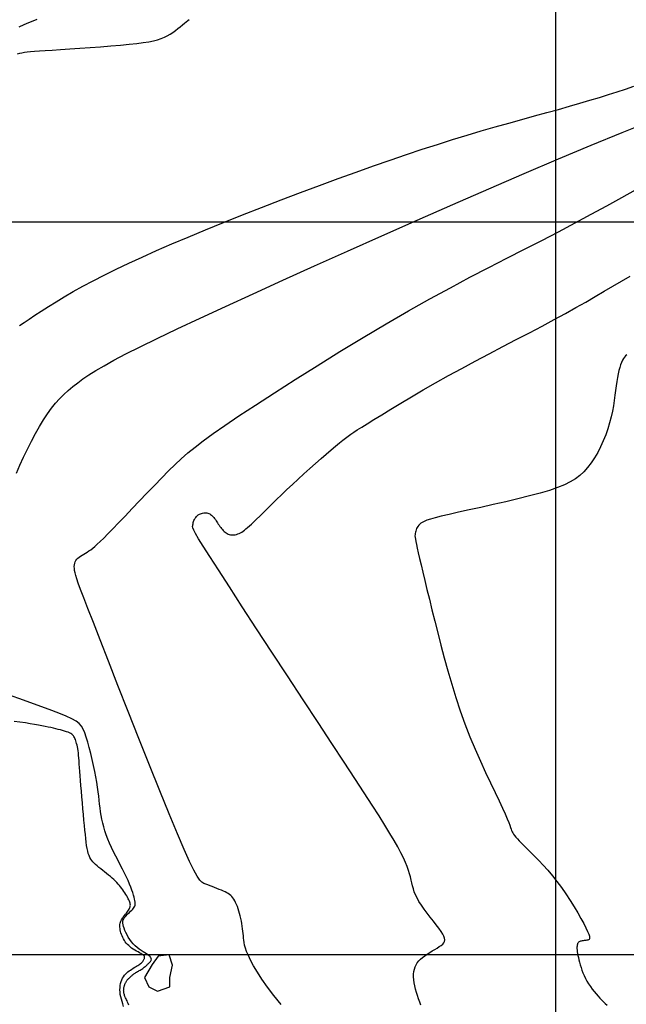
# Model space of a CAD drawing. Extents: x 185565 to 186962, y 1673215 to 1674485.
# Drawn here: x 186427 to 186510, y 1674193 to 1674328 of the extents above; entities that cross this region are included whole.
import ezdxf

# ---------------------------------------------------------------- set-up
doc = ezdxf.new("R2010")
doc.units = 0
doc.header["$LTSCALE"] = 3
doc.header["$MEASUREMENT"] = 0
doc.header["$PDSIZE"] = 1
doc.layers.get('Defpoints').update_dxf_attribs({"linetype": 'CONTINUOUS'})
for name, color, linetype in [('T-ANGULOS', 7, 'CONTINUOUS'), ('T-CURVAS', 9, 'CONTINUOUS'), ('T-MALHA', 251, 'CONTINUOUS')]:
    doc.layers.add(name, color=color, linetype=linetype)
doc.styles.add('ROMANS', font='ROMANS.shx', dxfattribs={"height": 1.5})
doc.dimstyles.get("Standard").update_dxf_attribs({"dimtxt": 1.5, "dimasz": 0.4, "dimexe": 0.18, "dimexo": 0.0625, "dimgap": 0.09, "dimtad": 0, "dimtih": 1, "dimtoh": 1, "dimzin": 0, "dimdsep": 46, "dimtxsty": 'ROMANS', "dimcen": 0.09, "dimaunit": 1, "dimadec": 0, "dimazin": 0, "dimtfac": 1, "dimtofl": 0, "dimtmove": 2, "dimatfit": 3, "dimfxl": 0, "dimtolj": 1, "dimtzin": 0, "dimarcsym": 0})

# ---------------------------------------------------------------- blocks, each defined once
blk = doc.blocks.new('*D83')
at = {"layer": 'Defpoints', "color": 0}
for p in [(186541.3, 1674391.29), (186541.3, 1674391.29), (186532.47, 1674385.35), (186411.98, 1674379.26), (186545.47, 1674164.04)]:
    blk.add_point(p, dxfattribs=at)
at = {"layer": 'T-ANGULOS', "color": 0, "lineweight": -2}
for start, end in [(187.4652, 220.7559), (236.8928, 268.8949)]:
    blk.add_arc((186541.3, 1674391.29), 10.64, start, end, dxfattribs=at)
at = {"layer": 'T-ANGULOS', "color": 0}
for points in [[(186530.69, 1674389.9), (186530.82, 1674389.91), (186530.71, 1674390.3)], [(186541.1, 1674380.72), (186541.1, 1674380.58), (186541.5, 1674380.65)]]:
    blk.add_solid(points, dxfattribs=at)
at = {"layer": 'T-ANGULOS', "color": 0, "insert": (186534.21, 1674383.36), "char_height": 1.5, "attachment_point": 5, "style": 'ROMANS'}
blk.add_mtext('\\A1;85°44\'21"', dxfattribs=at)

msp = doc.modelspace()

# ---------------------------------------------------------------- linework, layer by layer
at = {"layer": 'T-CURVAS'}
for points in [[(186426.503, 1674322.953), (186426.801, 1674323.028), (186427.106, 1674323.092), (186427.44, 1674323.147), (186427.822, 1674323.196), (186428.276, 1674323.241), (186428.824, 1674323.287), (186429.487, 1674323.335), (186430.288, 1674323.39), (186431.249, 1674323.453), (186432.38, 1674323.527), (186433.65, 1674323.612), (186435.015, 1674323.705), (186436.431, 1674323.806), (186437.855, 1674323.911), (186439.244, 1674324.02), (186440.554, 1674324.132), (186441.741, 1674324.244), (186442.774, 1674324.355), (186443.659, 1674324.469), (186444.417, 1674324.588), (186445.067, 1674324.717), (186445.627, 1674324.858), (186446.116, 1674325.016), (186446.554, 1674325.193), (186446.96, 1674325.394), (186447.348, 1674325.62), (186447.722, 1674325.864), (186448.078, 1674326.121), (186448.414, 1674326.381), (186448.73, 1674326.639), (186449.022, 1674326.885), (186449.288, 1674327.113), (186449.527, 1674327.315), (186449.738, 1674327.486), (186449.923, 1674327.627)], [(186426.746, 1674326.626), (186427.405, 1674326.923), (186428.028, 1674327.194), (186428.625, 1674327.442), (186429.205, 1674327.673)], [(186426.785, 1674285.869), (186427.399, 1674286.276), (186428.096, 1674286.738), (186428.88, 1674287.256), (186429.751, 1674287.823), (186430.709, 1674288.434), (186431.756, 1674289.084), (186432.893, 1674289.767), (186434.119, 1674290.479), (186435.435, 1674291.213), (186436.844, 1674291.966), (186438.35, 1674292.738), (186439.961, 1674293.533), (186441.682, 1674294.353), (186443.521, 1674295.2), (186445.483, 1674296.077), (186447.576, 1674296.987), (186449.805, 1674297.931), (186452.172, 1674298.911), (186454.653, 1674299.917), (186457.219, 1674300.938), (186459.839, 1674301.965), (186462.485, 1674302.986), (186465.127, 1674303.989), (186467.735, 1674304.965), (186470.28, 1674305.902), (186472.739, 1674306.792), (186475.111, 1674307.635), (186477.404, 1674308.433), (186479.623, 1674309.189), (186481.776, 1674309.904), (186483.867, 1674310.582), (186485.905, 1674311.224), (186487.894, 1674311.833), (186489.84, 1674312.411), (186491.74, 1674312.961), (186493.588, 1674313.484), (186495.379, 1674313.983), (186497.108, 1674314.46), (186498.771, 1674314.917), (186500.362, 1674315.356), (186501.876, 1674315.779), (186503.311, 1674316.19), (186504.672, 1674316.589), (186505.968, 1674316.979), (186507.207, 1674317.363), (186508.397, 1674317.744), (186509.546, 1674318.122), (186510.663, 1674318.501)], [(186426.345, 1674265.701), (186426.826, 1674266.781), (186427.331, 1674267.878), (186427.854, 1674268.975), (186428.392, 1674270.052), (186428.939, 1674271.093), (186429.489, 1674272.078), (186430.037, 1674272.99), (186430.581, 1674273.816), (186431.124, 1674274.562), (186431.673, 1674275.24), (186432.233, 1674275.863), (186432.811, 1674276.442), (186433.414, 1674276.988), (186434.046, 1674277.515), (186434.715, 1674278.033), (186435.433, 1674278.557), (186436.241, 1674279.105), (186437.184, 1674279.699), (186438.312, 1674280.36), (186439.669, 1674281.108), (186441.303, 1674281.966), (186443.262, 1674282.954), (186445.591, 1674284.093), (186448.324, 1674285.397), (186451.441, 1674286.859), (186454.906, 1674288.463), (186458.684, 1674290.194), (186462.742, 1674292.037), (186467.044, 1674293.977), (186471.556, 1674295.999), (186476.242, 1674298.088), (186481.063, 1674300.226), (186485.955, 1674302.381), (186490.849, 1674304.519), (186495.675, 1674306.605), (186500.366, 1674308.606), (186504.851, 1674310.486), (186509.061, 1674312.211), (186512.927, 1674313.747)], [(186462.507, 1674193.141), (186461.496, 1674194.385), (186460.624, 1674195.544), (186459.882, 1674196.612), (186459.26, 1674197.584), (186458.749, 1674198.452), (186458.341, 1674199.21), (186458.024, 1674199.856), (186457.788, 1674200.402), (186457.62, 1674200.866), (186457.507, 1674201.264), (186457.436, 1674201.612), (186457.394, 1674201.928), (186457.37, 1674202.227), (186457.35, 1674202.526), (186457.324, 1674202.839), (186457.29, 1674203.166), (186457.247, 1674203.504), (186457.197, 1674203.849), (186457.139, 1674204.2), (186457.073, 1674204.552), (186456.999, 1674204.902), (186456.918, 1674205.249), (186456.83, 1674205.588), (186456.734, 1674205.916), (186456.632, 1674206.233), (186456.524, 1674206.534), (186456.41, 1674206.818), (186456.291, 1674207.082), (186456.168, 1674207.323), (186456.041, 1674207.539), (186455.91, 1674207.728), (186455.772, 1674207.895), (186455.625, 1674208.042), (186455.464, 1674208.174), (186455.286, 1674208.295), (186455.089, 1674208.41), (186454.869, 1674208.523), (186454.623, 1674208.639), (186454.35, 1674208.759), (186454.054, 1674208.883), (186453.743, 1674209.009), (186453.423, 1674209.135), (186453.103, 1674209.257), (186452.79, 1674209.375), (186452.489, 1674209.484), (186452.209, 1674209.584), (186451.951, 1674209.685), (186451.689, 1674209.85), (186451.394, 1674210.155), (186451.034, 1674210.678), (186450.579, 1674211.493), (186449.999, 1674212.679), (186449.263, 1674214.31), (186448.341, 1674216.464), (186447.215, 1674219.18), (186445.926, 1674222.351), (186444.527, 1674225.835), (186443.074, 1674229.488), (186441.619, 1674233.167), (186440.217, 1674236.728), (186438.922, 1674240.029), (186437.788, 1674242.927), (186436.856, 1674245.312), (186436.115, 1674247.214), (186435.542, 1674248.699), (186435.113, 1674249.829), (186434.804, 1674250.67), (186434.591, 1674251.285), (186434.451, 1674251.74), (186434.36, 1674252.098), (186434.299, 1674252.414), (186434.263, 1674252.7), (186434.253, 1674252.96), (186434.268, 1674253.194), (186434.31, 1674253.407), (186434.379, 1674253.6), (186434.474, 1674253.776), (186434.596, 1674253.938), (186434.744, 1674254.088), (186434.917, 1674254.229), (186435.109, 1674254.365), (186435.318, 1674254.499), (186435.541, 1674254.633), (186435.774, 1674254.772), (186436.014, 1674254.917), (186436.257, 1674255.073), (186436.504, 1674255.245), (186436.765, 1674255.445), (186437.057, 1674255.689), (186437.395, 1674255.992), (186437.794, 1674256.37), (186438.269, 1674256.837), (186438.835, 1674257.409), (186439.508, 1674258.101), (186440.297, 1674258.921), (186441.182, 1674259.847), (186442.139, 1674260.85), (186443.143, 1674261.9), (186444.169, 1674262.969), (186445.193, 1674264.028), (186446.188, 1674265.047), (186447.13, 1674265.996), (186448.008, 1674266.86), (186448.865, 1674267.665), (186449.757, 1674268.452), (186450.741, 1674269.259), (186451.874, 1674270.128), (186453.211, 1674271.098), (186454.81, 1674272.208), (186456.728, 1674273.499), (186459, 1674274.996), (186461.581, 1674276.667), (186464.407, 1674278.469), (186467.41, 1674280.355), (186470.527, 1674282.28), (186473.691, 1674284.201), (186476.837, 1674286.07), (186479.899, 1674287.844), (186482.826, 1674289.488), (186485.619, 1674291.009), (186488.292, 1674292.429), (186490.861, 1674293.764), (186493.34, 1674295.035), (186495.745, 1674296.26), (186498.09, 1674297.459), (186500.391, 1674298.65), (186502.655, 1674299.847), (186504.864, 1674301.037), (186506.993, 1674302.202), (186509.016, 1674303.324), (186510.909, 1674304.384)], [(186481.593, 1674193.055), (186481.423, 1674193.492), (186481.266, 1674193.932), (186481.119, 1674194.376), (186480.984, 1674194.823), (186480.866, 1674195.268), (186480.765, 1674195.706), (186480.686, 1674196.135), (186480.631, 1674196.549), (186480.602, 1674196.945), (186480.603, 1674197.319), (186480.635, 1674197.668), (186480.701, 1674197.994), (186480.799, 1674198.298), (186480.931, 1674198.584), (186481.097, 1674198.853), (186481.298, 1674199.109), (186481.534, 1674199.354), (186481.806, 1674199.591), (186482.112, 1674199.821), (186482.443, 1674200.044), (186482.789, 1674200.261), (186483.139, 1674200.471), (186483.482, 1674200.675), (186483.807, 1674200.871), (186484.103, 1674201.059), (186484.359, 1674201.24), (186484.567, 1674201.414), (186484.722, 1674201.589), (186484.819, 1674201.773), (186484.858, 1674201.977), (186484.833, 1674202.207), (186484.743, 1674202.473), (186484.584, 1674202.785), (186484.353, 1674203.15), (186484.05, 1674203.574), (186483.691, 1674204.048), (186483.291, 1674204.559), (186482.871, 1674205.095), (186482.446, 1674205.643), (186482.036, 1674206.19), (186481.658, 1674206.724), (186481.33, 1674207.232), (186481.065, 1674207.705), (186480.856, 1674208.146), (186480.693, 1674208.564), (186480.565, 1674208.966), (186480.46, 1674209.36), (186480.367, 1674209.754), (186480.276, 1674210.154), (186480.175, 1674210.57), (186480.054, 1674211.008), (186479.904, 1674211.478), (186479.717, 1674211.991), (186479.485, 1674212.557), (186479.2, 1674213.184), (186478.854, 1674213.885), (186478.439, 1674214.668), (186477.947, 1674215.543), (186477.368, 1674216.524), (186476.686, 1674217.639), (186475.884, 1674218.916), (186474.943, 1674220.386), (186473.846, 1674222.08), (186472.576, 1674224.027), (186471.113, 1674226.258), (186469.441, 1674228.803), (186467.557, 1674231.67), (186465.516, 1674234.775), (186463.39, 1674238.012), (186461.247, 1674241.276), (186459.16, 1674244.46), (186457.198, 1674247.46), (186455.432, 1674250.169), (186453.933, 1674252.481), (186452.752, 1674254.319), (186451.867, 1674255.719), (186451.235, 1674256.745), (186450.815, 1674257.462), (186450.565, 1674257.935), (186450.445, 1674258.228), (186450.411, 1674258.404), (186450.423, 1674258.53), (186450.445, 1674258.658), (186450.473, 1674258.796), (186450.507, 1674258.942), (186450.55, 1674259.091), (186450.602, 1674259.241), (186450.666, 1674259.388), (186450.743, 1674259.53), (186450.834, 1674259.664), (186450.94, 1674259.786), (186451.06, 1674259.896), (186451.191, 1674259.993), (186451.331, 1674260.078), (186451.476, 1674260.148), (186451.626, 1674260.205), (186451.777, 1674260.248), (186451.928, 1674260.275), (186452.075, 1674260.288), (186452.218, 1674260.286), (186452.358, 1674260.268), (186452.494, 1674260.237), (186452.625, 1674260.191), (186452.752, 1674260.13), (186452.875, 1674260.056), (186452.992, 1674259.968), (186453.105, 1674259.867), (186453.213, 1674259.753), (186453.318, 1674259.63), (186453.421, 1674259.497), (186453.521, 1674259.356), (186453.621, 1674259.209), (186453.721, 1674259.058), (186453.822, 1674258.903), (186453.924, 1674258.747), (186454.029, 1674258.591), (186454.136, 1674258.436), (186454.246, 1674258.285), (186454.359, 1674258.139), (186454.476, 1674258), (186454.598, 1674257.869), (186454.724, 1674257.748), (186454.855, 1674257.639), (186454.99, 1674257.543), (186455.131, 1674257.459), (186455.276, 1674257.389), (186455.425, 1674257.334), (186455.579, 1674257.294), (186455.736, 1674257.269), (186455.896, 1674257.261), (186456.061, 1674257.269), (186456.228, 1674257.294), (186456.399, 1674257.335), (186456.573, 1674257.393), (186456.751, 1674257.467), (186456.932, 1674257.557), (186457.117, 1674257.662), (186457.305, 1674257.783), (186457.497, 1674257.92), (186457.701, 1674258.078), (186457.923, 1674258.265), (186458.171, 1674258.486), (186458.454, 1674258.747), (186458.778, 1674259.055), (186459.151, 1674259.416), (186459.58, 1674259.837), (186460.072, 1674260.322), (186460.622, 1674260.864), (186461.225, 1674261.456), (186461.874, 1674262.09), (186462.564, 1674262.758), (186463.288, 1674263.452), (186464.042, 1674264.163), (186464.818, 1674264.884), (186465.61, 1674265.607), (186466.405, 1674266.32), (186467.189, 1674267.014), (186467.949, 1674267.678), (186468.671, 1674268.301), (186469.341, 1674268.874), (186469.946, 1674269.384), (186470.471, 1674269.823), (186470.911, 1674270.184), (186471.292, 1674270.487), (186471.647, 1674270.756), (186472.012, 1674271.014), (186472.421, 1674271.287), (186472.906, 1674271.599), (186473.503, 1674271.974), (186474.245, 1674272.435), (186475.158, 1674273.003), (186476.236, 1674273.668), (186477.465, 1674274.419), (186478.828, 1674275.243), (186480.313, 1674276.126), (186481.903, 1674277.056), (186483.586, 1674278.02), (186485.345, 1674279.005), (186487.164, 1674279.998), (186489.024, 1674280.993), (186490.902, 1674281.983), (186492.776, 1674282.963), (186494.624, 1674283.926), (186496.424, 1674284.866), (186498.153, 1674285.777), (186499.791, 1674286.653), (186501.32, 1674287.489), (186502.751, 1674288.289), (186504.1, 1674289.057), (186505.383, 1674289.798), (186506.615, 1674290.518), (186507.814, 1674291.221), (186508.995, 1674291.913), (186510.173, 1674292.597)], [(186509.702, 1674281.856), (186509.541, 1674281.717), (186509.394, 1674281.551), (186509.256, 1674281.35), (186509.122, 1674281.107), (186508.992, 1674280.822), (186508.867, 1674280.493), (186508.747, 1674280.121), (186508.633, 1674279.706), (186508.526, 1674279.249), (186508.427, 1674278.748), (186508.336, 1674278.204), (186508.253, 1674277.618), (186508.172, 1674276.991), (186508.087, 1674276.328), (186507.992, 1674275.632), (186507.879, 1674274.904), (186507.741, 1674274.15), (186507.572, 1674273.371), (186507.366, 1674272.57), (186507.117, 1674271.753), (186506.826, 1674270.929), (186506.497, 1674270.109), (186506.131, 1674269.304), (186505.733, 1674268.524), (186505.304, 1674267.782), (186504.847, 1674267.088), (186504.366, 1674266.453), (186503.86, 1674265.884), (186503.309, 1674265.375), (186502.694, 1674264.914), (186501.991, 1674264.492), (186501.181, 1674264.098), (186500.24, 1674263.72), (186499.147, 1674263.349), (186497.881, 1674262.973), (186496.432, 1674262.586), (186494.844, 1674262.19), (186493.169, 1674261.795), (186491.464, 1674261.406), (186489.783, 1674261.03), (186488.18, 1674260.677), (186486.711, 1674260.351), (186485.43, 1674260.061), (186484.378, 1674259.812), (186483.541, 1674259.599), (186482.889, 1674259.416), (186482.396, 1674259.256), (186482.031, 1674259.113), (186481.767, 1674258.981), (186481.576, 1674258.852), (186481.428, 1674258.72), (186481.3, 1674258.581), (186481.187, 1674258.433), (186481.089, 1674258.28), (186481.005, 1674258.122), (186480.935, 1674257.961), (186480.878, 1674257.799), (186480.835, 1674257.636), (186480.804, 1674257.475), (186480.786, 1674257.314), (186480.783, 1674257.139), (186480.797, 1674256.932), (186480.832, 1674256.676), (186480.89, 1674256.354), (186480.973, 1674255.949), (186481.085, 1674255.444), (186481.228, 1674254.82), (186481.404, 1674254.065), (186481.613, 1674253.181), (186481.853, 1674252.174), (186482.124, 1674251.05), (186482.423, 1674249.815), (186482.751, 1674248.477), (186483.105, 1674247.039), (186483.485, 1674245.51), (186483.89, 1674243.896), (186484.322, 1674242.211), (186484.784, 1674240.47), (186485.277, 1674238.689), (186485.804, 1674236.883), (186486.367, 1674235.066), (186486.97, 1674233.254), (186487.613, 1674231.463), (186488.296, 1674229.708), (186489.005, 1674228.006), (186489.719, 1674226.378), (186490.422, 1674224.84), (186491.094, 1674223.414), (186491.716, 1674222.115), (186492.271, 1674220.965), (186492.74, 1674219.981), (186493.109, 1674219.175), (186493.389, 1674218.53), (186493.595, 1674218.023), (186493.743, 1674217.632), (186493.847, 1674217.332), (186493.923, 1674217.1), (186493.987, 1674216.912), (186494.053, 1674216.746), (186494.137, 1674216.581), (186494.244, 1674216.407), (186494.381, 1674216.218), (186494.554, 1674216.006), (186494.767, 1674215.766), (186495.026, 1674215.491), (186495.337, 1674215.175), (186495.706, 1674214.809), (186496.136, 1674214.39), (186496.62, 1674213.916), (186497.15, 1674213.388), (186497.717, 1674212.807), (186498.311, 1674212.173), (186498.925, 1674211.486), (186499.55, 1674210.747), (186500.176, 1674209.956), (186500.794, 1674209.118), (186501.396, 1674208.251), (186501.972, 1674207.375), (186502.513, 1674206.513), (186503.009, 1674205.685), (186503.45, 1674204.913), (186503.828, 1674204.219), (186504.132, 1674203.624), (186504.357, 1674203.144), (186504.509, 1674202.769), (186504.596, 1674202.487), (186504.627, 1674202.282), (186504.611, 1674202.142), (186504.557, 1674202.05), (186504.474, 1674201.995), (186504.371, 1674201.96), (186504.255, 1674201.935), (186504.132, 1674201.915), (186504.003, 1674201.898), (186503.871, 1674201.883), (186503.74, 1674201.867), (186503.613, 1674201.849), (186503.492, 1674201.827), (186503.38, 1674201.798), (186503.28, 1674201.761), (186503.192, 1674201.714), (186503.116, 1674201.656), (186503.052, 1674201.585), (186503, 1674201.498), (186502.959, 1674201.396), (186502.93, 1674201.275), (186502.912, 1674201.135), (186502.905, 1674200.973), (186502.91, 1674200.79), (186502.925, 1674200.586), (186502.952, 1674200.361), (186502.99, 1674200.115), (186503.04, 1674199.849), (186503.1, 1674199.561), (186503.172, 1674199.253), (186503.255, 1674198.925), (186503.351, 1674198.581), (186503.46, 1674198.223), (186503.586, 1674197.854), (186503.728, 1674197.479), (186503.888, 1674197.101), (186504.068, 1674196.723), (186504.269, 1674196.349), (186504.491, 1674195.982), (186504.732, 1674195.623), (186504.985, 1674195.275), (186505.247, 1674194.94), (186505.514, 1674194.619), (186505.779, 1674194.314), (186506.04, 1674194.027), (186506.291, 1674193.759), (186506.531, 1674193.512), (186506.771, 1674193.282), (186507.024, 1674193.063)], [(186441.716, 1674193.083), (186441.619, 1674193.305), (186441.531, 1674193.498), (186441.452, 1674193.665), (186441.38, 1674193.811), (186441.316, 1674193.941), (186441.259, 1674194.059), (186441.208, 1674194.169), (186441.163, 1674194.277), (186441.123, 1674194.387), (186441.089, 1674194.497), (186441.06, 1674194.607), (186441.036, 1674194.716), (186441.018, 1674194.824), (186441.005, 1674194.929), (186440.997, 1674195.031), (186440.995, 1674195.128), (186440.997, 1674195.22), (186441.005, 1674195.308), (186441.016, 1674195.392), (186441.032, 1674195.474), (186441.05, 1674195.553), (186441.072, 1674195.631), (186441.096, 1674195.709), (186441.121, 1674195.788), (186441.149, 1674195.867), (186441.177, 1674195.948), (186441.209, 1674196.028), (186441.243, 1674196.109), (186441.28, 1674196.189), (186441.321, 1674196.267), (186441.367, 1674196.344), (186441.417, 1674196.419), (186441.472, 1674196.492), (186441.532, 1674196.562), (186441.595, 1674196.63), (186441.661, 1674196.696), (186441.729, 1674196.762), (186441.798, 1674196.826), (186441.868, 1674196.889), (186441.937, 1674196.953), (186442.005, 1674197.016), (186442.073, 1674197.079), (186442.143, 1674197.142), (186442.215, 1674197.205), (186442.291, 1674197.268), (186442.372, 1674197.331), (186442.46, 1674197.394), (186442.556, 1674197.458), (186442.66, 1674197.521), (186442.772, 1674197.584), (186442.889, 1674197.649), (186443.01, 1674197.715), (186443.133, 1674197.783), (186443.256, 1674197.852), (186443.378, 1674197.925), (186443.495, 1674198.001), (186443.608, 1674198.08), (186443.715, 1674198.162), (186443.818, 1674198.246), (186443.916, 1674198.33), (186444.01, 1674198.413), (186444.1, 1674198.496), (186444.186, 1674198.575), (186444.27, 1674198.651), (186444.35, 1674198.723), (186444.426, 1674198.792), (186444.497, 1674198.857), (186444.563, 1674198.922), (186444.621, 1674198.985), (186444.673, 1674199.05), (186444.715, 1674199.115), (186444.748, 1674199.184), (186444.771, 1674199.255), (186444.778, 1674199.331), (186444.768, 1674199.413), (186444.737, 1674199.5), (186444.68, 1674199.595), (186444.594, 1674199.697), (186444.475, 1674199.808), (186444.32, 1674199.929), (186444.127, 1674200.06), (186443.901, 1674200.204), (186443.65, 1674200.362), (186443.382, 1674200.537), (186443.105, 1674200.73), (186442.825, 1674200.943), (186442.551, 1674201.178), (186442.291, 1674201.438), (186442.05, 1674201.722), (186441.83, 1674202.025), (186441.633, 1674202.34), (186441.458, 1674202.658), (186441.305, 1674202.973), (186441.176, 1674203.277), (186441.07, 1674203.562), (186440.988, 1674203.822), (186440.93, 1674204.051), (186440.897, 1674204.251), (186440.888, 1674204.429), (186440.902, 1674204.588), (186440.94, 1674204.734), (186441.002, 1674204.872), (186441.086, 1674205.007), (186441.194, 1674205.144), (186441.323, 1674205.287), (186441.469, 1674205.434), (186441.625, 1674205.585), (186441.786, 1674205.737), (186441.945, 1674205.888), (186442.096, 1674206.036), (186442.233, 1674206.18), (186442.35, 1674206.316), (186442.442, 1674206.445), (186442.509, 1674206.571), (186442.553, 1674206.699), (186442.576, 1674206.835), (186442.579, 1674206.984), (186442.563, 1674207.151), (186442.53, 1674207.343), (186442.481, 1674207.564), (186442.418, 1674207.818), (186442.338, 1674208.108), (186442.24, 1674208.432), (186442.121, 1674208.79), (186441.978, 1674209.183), (186441.809, 1674209.609), (186441.612, 1674210.069), (186441.384, 1674210.562), (186441.124, 1674211.087), (186440.84, 1674211.64), (186440.538, 1674212.213), (186440.228, 1674212.802), (186439.917, 1674213.399), (186439.612, 1674213.998), (186439.324, 1674214.594), (186439.058, 1674215.181), (186438.822, 1674215.753), (186438.615, 1674216.311), (186438.435, 1674216.858), (186438.279, 1674217.395), (186438.145, 1674217.924), (186438.031, 1674218.447), (186437.933, 1674218.966), (186437.85, 1674219.483), (186437.779, 1674220.001), (186437.715, 1674220.526), (186437.653, 1674221.065), (186437.59, 1674221.625), (186437.518, 1674222.214), (186437.435, 1674222.838), (186437.334, 1674223.505), (186437.212, 1674224.222), (186437.064, 1674224.991), (186436.894, 1674225.796), (186436.707, 1674226.617), (186436.507, 1674227.433), (186436.299, 1674228.224), (186436.088, 1674228.97), (186435.879, 1674229.649), (186435.676, 1674230.241), (186435.476, 1674230.735), (186435.245, 1674231.148), (186434.94, 1674231.507), (186434.518, 1674231.841), (186433.937, 1674232.174), (186433.153, 1674232.535), (186432.125, 1674232.951), (186430.81, 1674233.447), (186429.186, 1674234.043), (186427.316, 1674234.72), (186425.283, 1674235.455)], [(186440.993, 1674192.899), (186440.88, 1674193.234), (186440.774, 1674193.567), (186440.68, 1674193.898), (186440.601, 1674194.224), (186440.541, 1674194.546), (186440.502, 1674194.86), (186440.488, 1674195.167), (186440.498, 1674195.464), (186440.53, 1674195.749), (186440.583, 1674196.023), (186440.656, 1674196.282), (186440.746, 1674196.525), (186440.853, 1674196.752), (186440.975, 1674196.96), (186441.11, 1674197.148), (186441.257, 1674197.319), (186441.413, 1674197.473), (186441.576, 1674197.615), (186441.744, 1674197.744), (186441.916, 1674197.865), (186442.09, 1674197.979), (186442.262, 1674198.087), (186442.432, 1674198.193), (186442.598, 1674198.296), (186442.758, 1674198.397), (186442.911, 1674198.496), (186443.055, 1674198.592), (186443.189, 1674198.687), (186443.312, 1674198.781), (186443.421, 1674198.872), (186443.515, 1674198.962), (186443.596, 1674199.051), (186443.664, 1674199.137), (186443.721, 1674199.22), (186443.767, 1674199.3), (186443.803, 1674199.376), (186443.83, 1674199.448), (186443.85, 1674199.515), (186443.862, 1674199.577), (186443.864, 1674199.635), (186443.854, 1674199.692), (186443.827, 1674199.75), (186443.78, 1674199.811), (186443.711, 1674199.876), (186443.617, 1674199.948), (186443.493, 1674200.029), (186443.338, 1674200.12), (186443.158, 1674200.222), (186442.958, 1674200.333), (186442.744, 1674200.455), (186442.523, 1674200.585), (186442.301, 1674200.725), (186442.084, 1674200.873), (186441.878, 1674201.03), (186441.689, 1674201.195), (186441.516, 1674201.367), (186441.358, 1674201.546), (186441.216, 1674201.731), (186441.088, 1674201.921), (186440.972, 1674202.116), (186440.87, 1674202.314), (186440.779, 1674202.517), (186440.698, 1674202.721), (186440.63, 1674202.927), (186440.573, 1674203.132), (186440.529, 1674203.334), (186440.498, 1674203.533), (186440.482, 1674203.726), (186440.48, 1674203.912), (186440.494, 1674204.088), (186440.523, 1674204.254), (186440.567, 1674204.411), (186440.624, 1674204.561), (186440.693, 1674204.704), (186440.771, 1674204.842), (186440.858, 1674204.978), (186440.952, 1674205.111), (186441.052, 1674205.245), (186441.156, 1674205.379), (186441.261, 1674205.514), (186441.365, 1674205.648), (186441.467, 1674205.782), (186441.563, 1674205.913), (186441.652, 1674206.042), (186441.73, 1674206.167), (186441.796, 1674206.287), (186441.848, 1674206.403), (186441.884, 1674206.515), (186441.906, 1674206.628), (186441.913, 1674206.742), (186441.904, 1674206.861), (186441.879, 1674206.988), (186441.839, 1674207.124), (186441.782, 1674207.273), (186441.71, 1674207.435), (186441.624, 1674207.61), (186441.524, 1674207.795), (186441.413, 1674207.989), (186441.292, 1674208.188), (186441.162, 1674208.392), (186441.025, 1674208.597), (186440.883, 1674208.802), (186440.736, 1674209.004), (186440.583, 1674209.205), (186440.423, 1674209.404), (186440.253, 1674209.604), (186440.071, 1674209.804), (186439.877, 1674210.006), (186439.667, 1674210.21), (186439.44, 1674210.417), (186439.196, 1674210.628), (186438.938, 1674210.841), (186438.671, 1674211.055), (186438.401, 1674211.267), (186438.132, 1674211.478), (186437.869, 1674211.683), (186437.618, 1674211.883), (186437.383, 1674212.075), (186437.169, 1674212.259), (186436.974, 1674212.439), (186436.799, 1674212.622), (186436.642, 1674212.813), (186436.502, 1674213.018), (186436.377, 1674213.243), (186436.266, 1674213.494), (186436.169, 1674213.776), (186436.084, 1674214.095), (186436.009, 1674214.455), (186435.941, 1674214.857), (186435.879, 1674215.306), (186435.82, 1674215.804), (186435.763, 1674216.353), (186435.705, 1674216.957), (186435.643, 1674217.619), (186435.577, 1674218.337), (186435.507, 1674219.101), (186435.435, 1674219.893), (186435.363, 1674220.699), (186435.292, 1674221.503), (186435.224, 1674222.289), (186435.161, 1674223.043), (186435.104, 1674223.747), (186435.055, 1674224.391), (186435.012, 1674224.975), (186434.974, 1674225.505), (186434.939, 1674225.985), (186434.907, 1674226.42), (186434.875, 1674226.815), (186434.842, 1674227.175), (186434.806, 1674227.504), (186434.767, 1674227.808), (186434.724, 1674228.087), (186434.678, 1674228.344), (186434.628, 1674228.579), (186434.576, 1674228.794), (186434.522, 1674228.991), (186434.465, 1674229.17), (186434.407, 1674229.333), (186434.347, 1674229.481), (186434.282, 1674229.616), (186434.209, 1674229.74), (186434.124, 1674229.853), (186434.023, 1674229.957), (186433.903, 1674230.054), (186433.761, 1674230.146), (186433.593, 1674230.233), (186433.397, 1674230.318), (186433.173, 1674230.4), (186432.924, 1674230.481), (186432.654, 1674230.561), (186432.363, 1674230.64), (186432.054, 1674230.719), (186431.73, 1674230.798), (186431.392, 1674230.878), (186431.043, 1674230.959), (186430.673, 1674231.042), (186430.277, 1674231.127), (186429.843, 1674231.214), (186429.365, 1674231.304), (186428.834, 1674231.398), (186428.24, 1674231.494), (186427.576, 1674231.594), (186426.838, 1674231.698), (186426.04, 1674231.802)], [(186447.231, 1674199.947), (186445.713, 1674199.78), (186444.87, 1674198.601), (186443.857, 1674196.832), (186444.446, 1674195.568), (186445.626, 1674194.978), (186447.312, 1674195.567), (186447.313, 1674196.83), (186447.651, 1674198.515), (186447.231, 1674199.947)]]:
    msp.add_lwpolyline(points, dxfattribs=at)
at = {"layer": 'T-MALHA'}
for p, q in [((186500, 1673603.21), (186500, 1674430.577)), ((185709.391, 1674300), (186694.974, 1674300)), ((185721.868, 1674200), (186707.452, 1674200))]:
    msp.add_line(p, q, dxfattribs=at)

# ---------------------------------------------------------------- dimensions: what is measured, and where the dimension line sits
at = {"layer": 'T-ANGULOS'}
dim = msp.add_angular_dim_2l(base=(186532.473, 1674385.354), line1=((186545.466, 1674164.042), (186541.303, 1674391.285)), line2=((186541.303, 1674391.285), (186411.977, 1674379.264)), text='85°44\'21"', dimstyle='Standard', override={"dimadec": 2}, dxfattribs=at)
dim.commit()
dim.dimension.update_dxf_attribs({"geometry": '*D83', "text_midpoint": (186534.21, 1674383.358)})

doc.saveas('drawing.dxf')
